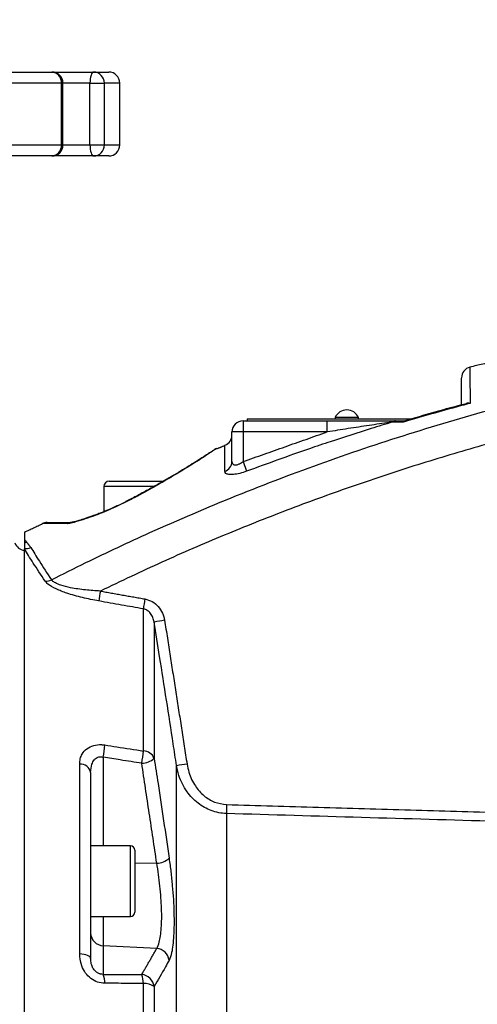
# Model space of a CAD drawing. Extents: x 0 to 9200, y 0 to 5940.
# Drawn here: x 8095 to 8199, y 2943 to 3166 of the extents above; entities that cross this region are included whole.
import ezdxf

# ---------------------------------------------------------------- set-up
doc = ezdxf.new("R2010")
doc.units = 0
doc.header["$LTSCALE"] = 5
doc.layers.get('0').update_dxf_attribs({"linetype": 'CONTINUOUS'})
doc.layers.get('DEFPOINTS').update_dxf_attribs({"linetype": 'CONTINUOUS'})
doc.styles.add('ISO', font='GENISO.SHX')
doc.dimstyles.new('GEN-ISO', dxfattribs={"dimtxt": 50, "dimasz": 50, "dimexe": 40, "dimexo": 1, "dimgap": 30, "dimtad": 0, "dimtih": 1, "dimtoh": 1, "dimdec": 1, "dimtxsty": 'ISO', "dimcen": 2, "dimclrd": 256, "dimclre": 256, "dimclrt": 2, "dimazin": 3, "dimtp": 0.1, "dimtm": 0.1, "dimtfac": 0.05, "dimtdec": 1, "dimtix": 1, "dimtmove": 0, "dimatfit": 3, "dimtolj": 1})

# ---------------------------------------------------------------- blocks, each defined once
blk = doc.blocks.new('*D34')
at = {"color": 3}
for p, q in [((7917.77, 2972.93), (7917.77, 3466.6)), ((8609.03, 2923.49), (8609.03, 3466.6)), ((7952.77, 3441.6), (8574.03, 3441.6))]:
    blk.add_line(p, q, dxfattribs=at)
for points in [[(7952.77, 3447.44), (7952.77, 3435.77), (7917.77, 3441.6)], [(8574.03, 3447.44), (8574.03, 3435.77), (8609.03, 3441.6)]]:
    blk.add_solid(points, dxfattribs=at)
at = {"layer": 'DEFPOINTS', "color": 0}
for p in [(8609.03, 3441.6), (7917.77, 2971.93), (8609.03, 2922.49)]:
    blk.add_point(p, dxfattribs=at)
at = {"color": 2, "insert": (8263.4, 3496.6), "char_height": 50, "attachment_point": 5, "style": 'ISO'}
blk.add_mtext('\\A1;27.2', dxfattribs=at)

msp = doc.modelspace()

# ---------------------------------------------------------------- linework, layer by layer
at = {"color": 7, "linetype": 'CONTINUOUS'}
for p, q in [((8066.2, 3154.49), (8102.39, 3154.49)), ((8102.39, 3154.49), (8111.85, 3154.49)), ((8111.85, 3154.49), (8115.27, 3154.49)), ((8104.56, 3151.99), (8067.44, 3151.99)), ((8104.56, 3137.99), (8104.56, 3151.99)), ((8104.56, 3151.99), (8104.89, 3151.99)), ((8111.01, 3151.99), (8104.89, 3151.99)), ((8111.01, 3137.99), (8111.01, 3151.99)), ((8111.01, 3151.99), (8114.26, 3151.99)), ((8114.26, 3151.99), (8114.26, 3137.99)), ((8117.77, 3151.99), (8114.26, 3151.99)), ((8067.44, 3137.99), (8104.56, 3137.99)), ((8104.56, 3137.99), (8104.89, 3137.99)), ((8104.89, 3137.99), (8111.01, 3137.99)), ((8111.01, 3137.99), (8114.26, 3137.99)), ((8114.26, 3137.99), (8117.77, 3137.99)), ((8102.39, 3135.49), (8066.2, 3135.49)), ((8111.85, 3135.49), (8102.39, 3135.49)), ((8115.27, 3135.49), (8111.85, 3135.49)), ((8145.67, 3075.49), (8164.7, 3075.49)), ((8145.67, 3075.49), (8145.67, 3072.99)), ((8146.62, 3075.99), (8184.09, 3075.99)), ((8146.62, 3075.99), (8146.62, 3075.49)), ((8164.7, 3072.99), (8164.7, 3075.49)), ((8171.82, 3076.24), (8166.52, 3076.24)), ((8182.33, 3075.49), (8182.37, 3075.49)), ((8145.67, 3072.99), (8143.17, 3072.99)), ((8143.17, 3066.28), (8143.17, 3072.99)), ((8164.7, 3072.99), (8145.67, 3072.99)), ((8145.67, 3072.99), (8145.67, 3066.27)), ((8145.67, 3066.27), (8146.49, 3064.09)), ((8125.59, 3060.64), (8114.17, 3060.64)), ((8115.37, 3061.84), (8124.55, 3061.84)), ((8124.55, 3061.84), (8127.71, 3061.84)), ((8096.17, 2923.32), (8096.17, 3046.49)), ((8123.1, 3000.72), (8123.1, 3032.91)), ((8125.53, 3029.94), (8125.53, 2999.07)), ((8108.69, 2954.75), (8108.69, 2997.78)), ((8114.01, 2999.3), (8114.01, 2979.24)), ((8130.61, 2801.5), (8130.61, 2997.41)), ((8111.17, 2995.87), (8111.17, 2953.75)), ((8141.91, 2986.55), (8141.91, 2811.41)), ((8120.17, 2963.24), (8120.17, 2979.24)), ((8121.17, 2978.24), (8121.17, 2964.24)), ((8126.14, 2975.33), (8121.17, 2975.26)), ((8114.01, 2963.24), (8114.01, 2956.61)), ((8126.14, 2956), (8114.01, 2956.61)), ((8114.01, 2956.61), (8114.01, 2950.14)), ((8123.1, 2773.68), (8123.1, 2948.08)), ((8125.53, 2947.36), (8125.53, 2776.05))]:
    msp.add_line(p, q, dxfattribs=at)
for points in [[(8111.85, 3154.49), (8111.69, 3154.45), (8111.53, 3154.3), (8111.39, 3154.07), (8111.26, 3153.76), (8111.15, 3153.38), (8111.08, 3152.95), (8111.03, 3152.48), (8111.01, 3151.99)], [(8111.01, 3137.99), (8111.03, 3137.51), (8111.08, 3137.04), (8111.15, 3136.61), (8111.26, 3136.23), (8111.39, 3135.92), (8111.53, 3135.68), (8111.69, 3135.54), (8111.85, 3135.49)], [(8119.35, 3057.21), (8119.2, 3057.23), (8119.17, 3057.22)], [(8112.31, 3054.21), (8112.24, 3054.17), (8112.17, 3054.07)], [(8111.17, 2953.75), (8111.12, 2953.93), (8110.99, 2954.1), (8110.77, 2954.26), (8110.47, 2954.4), (8110.1, 2954.53), (8109.67, 2954.63), (8109.2, 2954.7), (8108.69, 2954.75)]]:
    msp.add_lwpolyline(points, dxfattribs=at)
for centre, radius, start, end in [((8102.21, 3152.15), 2.35, 356.2414, 85.6683), ((8102.39, 3151.99), 2.5, 0, 90), ((8111.81, 3152.04), 2.46, 358.9961, 88.9597), ((8115.27, 3151.99), 2.5, 0, 90), ((8102.21, 3137.84), 2.35, 274.3317, 3.7586), ((8102.39, 3137.99), 2.5, 270, 0), ((8111.81, 3137.95), 2.46, 271.0403, 1.0039), ((8115.27, 3137.99), 2.5, 270, 0), ((8197.67, 3085.26), 2.5, 104.9311, 180), ((8169.17, 3075.11), 2.88, 23.1203, 156.8797), ((8145.67, 3072.99), 2.5, 90, 180), ((8180.18, 3074.44), 1.05, 91.3833, 131.5849), ((8140.67, 3072.3), 2.5, 290.7974, 360), ((8140.8, 3066.32), 2.37, 287.7252, 359.0016), ((8115.37, 3060.64), 1.2, 90, 180), ((8101.29, 3049.99), 2.5, 90, 114.6919), ((8106.91, 3050.46), 2.04, 90.1742, 120.7209), ((8096.4, 3048.66), 2.5, 198.7884, 264.6391), ((8095.54, 3050.31), 2.53, 284.4879, 296.8682), ((8096.46, 3049.12), 2.55, 263.446, 296.5443), ((8101.02, 3041.85), 2.67, 266.6374, 297.8791), ((8149.76, 3030.19), 37.01, 169.483, 173.0125), ((8159.97, 3028.38), 37.15, 169.4807, 172.993), ((8147.52, 2904.91), 126.95, 98.8857, 99.9722), ((8087.84, 3004.13), 26.62, 349.5374, 355.596), ((8096.53, 3002.78), 26.65, 349.5305, 355.5668), ((8123.05, 2998.03), 2.7, 22.7449, 88.8705), ((8108.79, 2995.35), 2.43, 12.3779, 92.4411), ((8122.64, 3002.22), 4.28, 271.3598, 312.6084), ((8153.45, 2857.99), 141.27, 98.328, 99.3026), ((8187.68, 2987.09), 45.78, 178.106, 180.6784), ((8120.17, 2978.24), 1, 0, 90), ((8126.06, 2979.68), 4.35, 271.0561, 311.3859), ((8120.17, 2964.24), 1, 270, 0), ((8114.11, 2959.55), 2.94, 180.9415, 268.0435), ((8125.88, 2952.94), 3.07, 7.0128, 85.2901), ((8109.09, 2948.21), 5.29, 358.9333, 21.4052), ((8122.47, 2947.03), 3.08, 6.1055, 85.0882), ((8117.84, 2948.17), 5.26, 358.9716, 21.4547), ((8123.37, 2944.52), 3.56, 52.6738, 94.3742)]:
    msp.add_arc(centre, radius, start, end, dxfattribs=at)
for points in [[(8104.89, 3137.99), (8104.89, 3151.99)], [(8117.77, 3137.99), (8117.77, 3151.99)], [(8208.85, 3090.44), (8197.02, 3087.67)], [(8166.52, 3076.24), (8166.52, 3075.99)], [(8171.82, 3075.99), (8171.82, 3076.24)], [(8180.16, 3075.49), (8182.29, 3075.49)], [(8181.96, 3075.22), (8179.48, 3075.23)], [(8145.67, 3066.27), (8164.7, 3072.99)], [(8141.58, 3069.89), (8139.73, 3069.15)], [(8114.17, 3060.64), (8114.17, 3054.94)], [(8100.3, 3052.15), (8096.18, 3050.25)], [(8096.17, 3048.59), (8096.68, 3048.06)], [(8096.68, 3048.06), (8097.6, 3046.84)], [(8113.37, 3036.95), (8123.45, 3035.16)], [(8127.91, 3030.34), (8132.99, 2997.78)], [(8126.14, 2975.33), (8122.74, 2997.94)], [(8141.93, 2988.6), (8225.21, 2986.19)], [(8120.17, 2979.24), (8111.17, 2979.24)], [(8111.17, 2963.24), (8120.17, 2963.24)], [(8122.74, 2950.1), (8126.14, 2956)]]:
    msp.add_open_spline(points, degree=1, dxfattribs=at)
for points, knots in [([(8197.04, 3087.6), (8197.04, 3087.6), (8197.04, 3087.59), (8197.04, 3086.72), (8197.05, 3085.08), (8197.06, 3082.71), (8197.07, 3080.53), (8197.08, 3079.46)], [0, 0, 0, 0, 0.1466889, 0.3574351, 0.5727801, 0.7897104, 1, 1, 1, 1]), ([(8195.17, 3079.11), (8195.17, 3079.49), (8195.17, 3080.86), (8195.17, 3082.64), (8195.17, 3084.27), (8195.17, 3085.16), (8195.17, 3085.18), (8195.17, 3085.18)], [0, 0, 0, 0, 0.092334, 0.333674, 0.575014, 0.823396, 1, 1, 1, 1]), ([(8102.27, 3039.49), (8104.87, 3040.8), (8112.24, 3044.5), (8126.15, 3051.01), (8144.16, 3058.71), (8164.15, 3066.31), (8184.45, 3073.08), (8205.01, 3079.09), (8218.92, 3082.38), (8225.88, 3084.03)], [0, 0, 0, 0, 0.066271, 0.187681, 0.349907, 0.5122, 0.674427, 0.837213, 1, 1, 1, 1]), ([(8197.08, 3079.46), (8196.44, 3079.29), (8193.1, 3078.4), (8188.37, 3077.09), (8183.98, 3075.81), (8182.27, 3075.31), (8181.96, 3075.22)], [0, 0, 0, 0, 0.125682, 0.660941, 0.937523, 1, 1, 1, 1]), ([(8196.22, 3079.38), (8194.49, 3078.94), (8189.8, 3077.72), (8185.16, 3076.33), (8182.23, 3075.45)], [0, 0, 0, 0, 0.368381, 1, 1, 1, 1]), ([(8197.08, 3079.46), (8197.07, 3079.46), (8196.78, 3079.5), (8196.45, 3079.54), (8196.22, 3079.42), (8196.21, 3079.41)], [0, 0, 0, 0, 0.007919, 0.966189, 1, 1, 1, 1]), ([(8228.16, 3077.04), (8223.26, 3075.91), (8213.44, 3073.64), (8198.84, 3069.69), (8184.32, 3065.34), (8169.89, 3060.55), (8155.55, 3055.31), (8141.34, 3049.64), (8127.24, 3043.56), (8118, 3039.15), (8113.37, 3036.95)], [0, 0, 0, 0, 0.123878, 0.248017, 0.372157, 0.497152, 0.622147, 0.748007, 0.873866, 1, 1, 1, 1]), ([(8164.7, 3075.49), (8166.37, 3075.49), (8169.73, 3075.49), (8173.89, 3075.49), (8177.13, 3075.49), (8178.98, 3075.49), (8179.92, 3075.49), (8180.16, 3075.49)], [0, 0, 0, 0, 0.313451, 0.630531, 0.787231, 0.946418, 1, 1, 1, 1]), ([(8182.29, 3075.49), (8182.2, 3075.47), (8182.08, 3075.43), (8181.98, 3075.26), (8181.96, 3075.22), (8181.96, 3075.22)], [0, 0, 0, 0, 0.7428865, 0.9897876, 1, 1, 1, 1]), ([(8179.48, 3075.23), (8177.89, 3074.74), (8173.19, 3073.31), (8166.93, 3071.29), (8157.5, 3068.12), (8151.21, 3065.82), (8146.49, 3064.09)], [0, 0, 0, 0, 0.143551, 0.423074, 0.566625, 1, 1, 1, 1]), ([(8179.48, 3075.23), (8179.25, 3075.2), (8177.57, 3074.95), (8174.19, 3074.45), (8169.48, 3073.74), (8166.3, 3073.24), (8164.7, 3072.99)], [0, 0, 0, 0, 0.04872, 0.358789, 0.6788, 1, 1, 1, 1]), ([(8139.26, 3069.01), (8139.26, 3069.01), (8139.26, 3069.02), (8139.21, 3068.98), (8138.99, 3068.83), (8138.48, 3068.49), (8137.7, 3067.98), (8136.65, 3067.31), (8135.35, 3066.48), (8133.81, 3065.51), (8132.03, 3064.42), (8130.05, 3063.23), (8127.86, 3061.94), (8125.47, 3060.59), (8122.88, 3059.17), (8120.77, 3058.04), (8119.5, 3057.4), (8119.17, 3057.23)], [0, 0, 0, 0, 0.003887, 0.035218, 0.098841, 0.169003, 0.241444, 0.316219, 0.393251, 0.472201, 0.552463, 0.633211, 0.713277, 0.798365, 0.883919, 0.969911, 1, 1, 1, 1]), ([(8139.69, 3069.23), (8139.71, 3069.24), (8139.79, 3069.29), (8139.29, 3068.96), (8138.28, 3068.29), (8136.71, 3067.27), (8134.65, 3065.96), (8132.05, 3064.34), (8128.82, 3062.4), (8125.02, 3060.22), (8121.73, 3058.44), (8119.78, 3057.44), (8119.35, 3057.21)], [0, 0, 0, 0, 0.042676, 0.144499, 0.249101, 0.352564, 0.458385, 0.574048, 0.692244, 0.825098, 0.9612, 1, 1, 1, 1]), ([(8139.69, 3069.25), (8139.68, 3069.24), (8139.6, 3069.21), (8139.48, 3069.15), (8139.36, 3069.08), (8139.31, 3069.05), (8139.3, 3069.04), (8139.29, 3069.03), (8139.28, 3069.03), (8139.27, 3069.02), (8139.26, 3069.02), (8139.2, 3068.97), (8138.94, 3068.8), (8138.53, 3068.53), (8138.32, 3068.39)], [0, 0, 0, 0, 0.003122, 0.034561, 0.052685, 0.056686, 0.059335, 0.062276, 0.066897, 0.078056, 0.119238, 0.303765, 0.655201, 1, 1, 1, 1]), ([(8141.52, 3064.07), (8141.53, 3064.95), (8141.54, 3066.72), (8141.55, 3068.54), (8141.56, 3069.66), (8141.56, 3070.03), (8141.56, 3069.96), (8141.56, 3069.96)], [0, 0, 0, 0, 0.243546, 0.488771, 0.739329, 0.991747, 1, 1, 1, 1]), ([(8143.17, 3066.28), (8143.19, 3066.11), (8143.23, 3065.8), (8143.58, 3065.55), (8143.93, 3065.51), (8144.33, 3065.56), (8144.63, 3065.66), (8145.14, 3065.91), (8145.41, 3066.1), (8145.67, 3066.27)], [0, 0, 0, 0, 0.220324, 0.402713, 0.544193, 0.584194, 0.76357, 0.784043, 1, 1, 1, 1]), ([(8146.49, 3064.09), (8145.97, 3063.91), (8144.94, 3063.56), (8143.49, 3063.32), (8142.39, 3063.33), (8141.66, 3063.57), (8141.57, 3063.9), (8141.52, 3064.07)], [0, 0, 0, 0, 0.206716, 0.413287, 0.605425, 0.7913, 1, 1, 1, 1]), ([(8119.35, 3057.21), (8118.52, 3056.81), (8116.4, 3055.75), (8113.92, 3054.72), (8112.38, 3054.15), (8112.17, 3054.07)], [0, 0, 0, 0, 0.354855, 0.914095, 1, 1, 1, 1]), ([(8119.17, 3057.22), (8119.1, 3057.18), (8118.45, 3056.84), (8117.12, 3056.21), (8115.23, 3055.37), (8113.6, 3054.69), (8112.64, 3054.34), (8112.31, 3054.22)], [0, 0, 0, 0, 0.0347926, 0.3046868, 0.5772034, 0.8556773, 1, 1, 1, 1]), ([(8112.17, 3054.07), (8111.41, 3053.8), (8109.89, 3053.25), (8107.96, 3052.64), (8106.55, 3052.27), (8106.06, 3052.22), (8105.87, 3052.21)], [0, 0, 0, 0, 0.320174, 0.647047, 0.865089, 1, 1, 1, 1]), ([(8112.31, 3054.21), (8112.09, 3054.13), (8111.27, 3053.83), (8109.98, 3053.38), (8108.63, 3052.94), (8107.7, 3052.68), (8107.16, 3052.55), (8106.91, 3052.5), (8106.82, 3052.49), (8106.84, 3052.49), (8106.84, 3052.49)], [0, 0, 0, 0, 0.1025274, 0.3856182, 0.6206775, 0.7785855, 0.8870461, 0.954759, 0.9991738, 1, 1, 1, 1]), ([(8105.87, 3052.21), (8104.71, 3052.22), (8102.95, 3052.23), (8101.45, 3052.24), (8100.66, 3052.25), (8100.25, 3052.25), (8100.26, 3052.25), (8100.26, 3052.25)], [0, 0, 0, 0, 0.351725, 0.531609, 0.7128, 0.888622, 1, 1, 1, 1]), ([(8101.34, 3052.49), (8101.34, 3052.49), (8101.32, 3052.49), (8101.72, 3052.49), (8102.49, 3052.49), (8103.61, 3052.49), (8105.06, 3052.49), (8106.29, 3052.49), (8106.9, 3052.49)], [0, 0, 0, 0, 0.103997, 0.286831, 0.462022, 0.638489, 0.818673, 1, 1, 1, 1]), ([(8096.17, 3050.28), (8096.17, 3050.28), (8096.17, 3050.35), (8096.17, 3050.04), (8096.17, 3049.16), (8096.17, 3048.59)], [0, 0, 0, 0, 0.029912, 0.378025, 1, 1, 1, 1]), ([(8096.17, 3048.59), (8096.17, 3048.47), (8096.17, 3048.23), (8096.17, 3047.99), (8096.17, 3047.86)], [0, 0, 0, 0, 0.499999, 1, 1, 1, 1]), ([(8096.17, 3047.86), (8096.17, 3047.55), (8096.17, 3047.13), (8096.17, 3046.69), (8096.17, 3046.58)], [0, 0, 0, 0, 0.761739, 1, 1, 1, 1]), ([(8100.87, 3039.18), (8099.91, 3040.64), (8098, 3043.55), (8096.78, 3045.51), (8096.17, 3046.49)], [0, 0, 0, 0, 0.4969967, 1, 1, 1, 1]), ([(8097.6, 3046.84), (8098.19, 3045.87), (8099.39, 3043.92), (8101.31, 3040.97), (8102.27, 3039.49)], [0, 0, 0, 0, 0.496926, 1, 1, 1, 1]), ([(8113.02, 3034.7), (8111.78, 3034.94), (8109.31, 3035.41), (8106, 3036.34), (8103.29, 3037.4), (8101.56, 3038.37), (8101.05, 3038.97), (8100.87, 3039.18)], [0, 0, 0, 0, 0.2542362, 0.5073793, 0.6985573, 0.8903867, 1, 1, 1, 1]), ([(8113.37, 3036.95), (8112.25, 3037.02), (8109.97, 3037.17), (8106.93, 3037.61), (8104.61, 3038.17), (8103.38, 3038.66), (8102.65, 3039.08), (8102.42, 3039.33), (8102.27, 3039.49)], [0, 0, 0, 0, 0.262602, 0.531451, 0.72082, 0.851328, 0.901248, 1, 1, 1, 1]), ([(8123.1, 3032.91), (8121.46, 3033.2), (8118.1, 3033.8), (8114.74, 3034.39), (8113.02, 3034.7)], [0, 0, 0, 0, 0.488212, 1, 1, 1, 1]), ([(8123.45, 3035.16), (8124.01, 3035), (8125.15, 3034.68), (8126.53, 3033.5), (8127.51, 3032.02), (8127.78, 3030.88), (8127.91, 3030.34)], [0, 0, 0, 0, 0.250745, 0.501071, 0.762461, 1, 1, 1, 1]), ([(8125.53, 3029.94), (8125.47, 3030.28), (8125.32, 3030.97), (8124.8, 3031.88), (8124.05, 3032.61), (8123.41, 3032.81), (8123.1, 3032.91)], [0, 0, 0, 0, 0.254027, 0.5225, 0.766395, 1, 1, 1, 1]), ([(8130.61, 2997.41), (8130.36, 2999.06), (8129.12, 3007.3), (8127.42, 3018.14), (8125.95, 3027.33), (8125.53, 3029.94)], [0, 0, 0, 0, 0.151853, 0.759266, 1, 1, 1, 1]), ([(8108.69, 2997.78), (8108.72, 2998.17), (8108.77, 2998.96), (8109.25, 3000.17), (8110.21, 3001.3), (8111.76, 3002.06), (8113.26, 3002.22), (8114.11, 3002.12), (8114.38, 3002.09)], [0, 0, 0, 0, 0.158947, 0.317651, 0.52762, 0.73716, 0.919238, 1, 1, 1, 1]), ([(8114.38, 3002.09), (8115.27, 3001.95), (8118.18, 3001.49), (8121.09, 3001.04), (8123.1, 3000.72)], [0, 0, 0, 0, 0.308891, 1, 1, 1, 1]), ([(8111.17, 2995.87), (8111.21, 2996.51), (8111.28, 2997.54), (8111.84, 2998.62), (8112.36, 2999.1), (8112.83, 2999.34), (8113.24, 2999.42), (8113.67, 2999.39), (8113.88, 2999.34), (8114.01, 2999.3)], [0, 0, 0, 0, 0.361625, 0.5771986, 0.701521, 0.7702323, 0.8810881, 0.9283965, 1, 1, 1, 1]), ([(8122.74, 2997.94), (8121.12, 2998.19), (8118.21, 2998.65), (8115.3, 2999.1), (8114.01, 2999.3)], [0, 0, 0, 0, 0.556113, 1, 1, 1, 1]), ([(8125.53, 2999.07), (8125.83, 2997.16), (8127, 2989.62), (8128.11, 2982.06), (8128.93, 2976.42)], [0, 0, 0, 0, 0.252799, 1, 1, 1, 1]), ([(8141.91, 2986.55), (8141.33, 2986.59), (8140.16, 2986.69), (8137.93, 2987.34), (8135.33, 2988.8), (8133.22, 2991.04), (8131.89, 2993.25), (8131.06, 2995.24), (8130.77, 2996.67), (8130.61, 2997.41)], [0, 0, 0, 0, 0.101733, 0.206284, 0.408719, 0.620819, 0.741764, 0.865539, 1, 1, 1, 1]), ([(8132.99, 2997.78), (8133.11, 2997.15), (8133.45, 2995.4), (8134.67, 2992.85), (8136.7, 2990.54), (8139.15, 2988.98), (8141, 2988.73), (8141.93, 2988.6)], [0, 0, 0, 0, 0.137952, 0.386756, 0.59982, 0.79964, 1, 1, 1, 1]), ([(8228.1, 2984.03), (8226.43, 2984.08), (8218.11, 2984.33), (8189.38, 2985.17), (8162.31, 2985.95), (8141.91, 2986.55)], [0, 0, 0, 0, 0.057951, 0.289755, 1, 1, 1, 1]), ([(8126.14, 2956), (8126.34, 2956.42), (8126.68, 2957.11), (8127, 2958.83), (8127.18, 2960.59), (8127.27, 2962.67), (8127.24, 2964.99), (8127.11, 2967.51), (8126.88, 2970.11), (8126.55, 2972.76), (8126.28, 2974.47), (8126.14, 2975.33)], [0, 0, 0, 0, 0.15974, 0.262087, 0.367374, 0.470237, 0.576185, 0.680495, 0.787982, 0.892473, 1, 1, 1, 1]), ([(8128.93, 2976.42), (8129.07, 2975.4), (8129.35, 2973.36), (8129.67, 2970.21), (8129.91, 2967.09), (8130.04, 2964.1), (8130.06, 2961.32), (8129.98, 2958.84), (8129.8, 2956.72), (8129.48, 2954.65), (8129.14, 2953.82), (8128.93, 2953.31)], [0, 0, 0, 0, 0.1057875, 0.211568, 0.317598, 0.4236231, 0.5282745, 0.6329266, 0.7367925, 0.8406638, 1, 1, 1, 1]), ([(8114.38, 2948.12), (8113.81, 2948.17), (8112.68, 2948.28), (8111.15, 2949.15), (8109.91, 2950.44), (8109.03, 2952.15), (8108.72, 2953.65), (8108.7, 2954.54), (8108.69, 2954.75)], [0, 0, 0, 0, 0.172513, 0.345794, 0.52005, 0.711362, 0.934169, 1, 1, 1, 1]), ([(8114.01, 2950.14), (8113.81, 2950.15), (8113.53, 2950.16), (8113.05, 2950.3), (8112.71, 2950.47), (8112.24, 2950.83), (8111.75, 2951.39), (8111.33, 2952.33), (8111.18, 2953.14), (8111.17, 2953.63), (8111.17, 2953.75)], [0, 0, 0, 0, 0.112629, 0.15132, 0.263529, 0.303562, 0.468701, 0.668877, 0.92225, 1, 1, 1, 1]), ([(8128.93, 2953.31), (8128.66, 2952.81), (8127.56, 2950.82), (8126.4, 2948.84), (8125.53, 2947.36)], [0, 0, 0, 0, 0.252799, 1, 1, 1, 1]), ([(8114.01, 2950.14), (8115.3, 2950.14), (8118.21, 2950.12), (8121.12, 2950.11), (8122.74, 2950.1)], [0, 0, 0, 0, 0.443887, 1, 1, 1, 1]), ([(8123.1, 2948.08), (8121.82, 2948.08), (8118.92, 2948.1), (8116.01, 2948.11), (8114.38, 2948.12)], [0, 0, 0, 0, 0.439343, 1, 1, 1, 1])]:
    msp.add_open_spline(points, degree=3, knots=knots, dxfattribs=at)

# ---------------------------------------------------------------- dimensions: what is measured, and where the dimension line sits
dim = msp.add_linear_dim(base=(8609.03, 3441.6), p1=(7917.77, 2971.93), p2=(8609.03, 2922.49), dimstyle='GEN-ISO', override={"dimasz": 35, "dimexe": 25, "dimtad": 1, "dimtih": 0, "dimtoh": 0, "dimlfac": 0.03937, "dimclrd": 3, "dimclre": 3, "dimadec": 2, "dimazin": 2, "dimlwd": 25, "dimlwe": 25})
dim.commit()
dim.dimension.update_dxf_attribs({"geometry": '*D34', "text_midpoint": (8263.4, 3496.6)})

doc.saveas('drawing.dxf')
